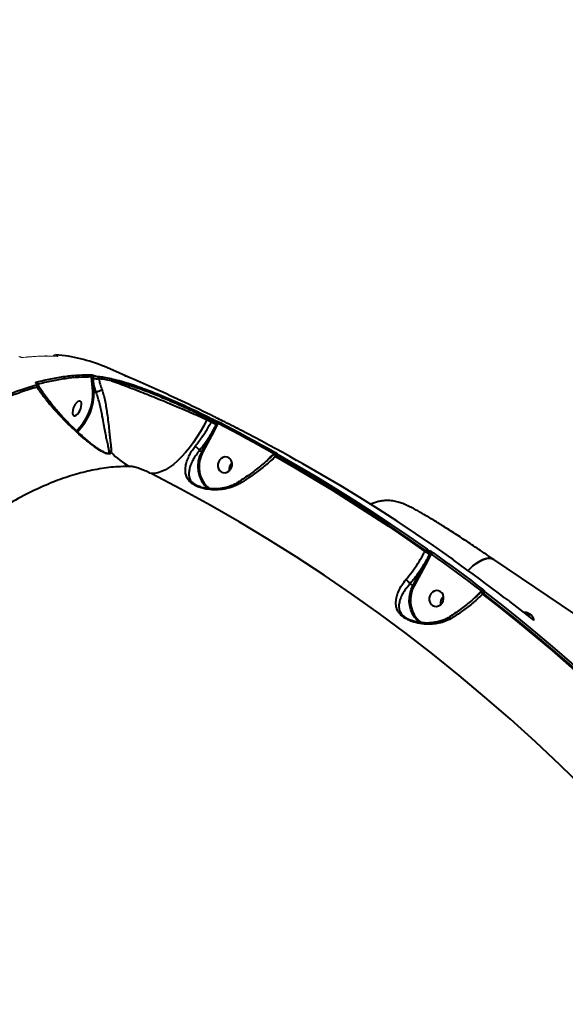
# Model space of a CAD drawing. Units: millimetres. Extents: x -78735054 to 234011885, y -212230 to 227650799.
# Drawn here: x 6124 to 6431, y -202129 to -201576 of the extents above; entities that cross this region are included whole.
import ezdxf

# ---------------------------------------------------------------- set-up
doc = ezdxf.new("R2010")
doc.units = ezdxf.units.MM
doc.layers.add('Осн', color=7, linetype='Continuous', lineweight=100)
doc.styles.add('style1', font='arialbd.ttf', dxfattribs={"width": 0.8})
doc.dimstyles.new('1-50', dxfattribs={"dimtxt": 800, "dimasz": 300, "dimexe": 100, "dimexo": 0, "dimgap": 200, "dimtad": 1, "dimtxsty": 'style1', "dimcen": 200, "dimclrd": 7, "dimclre": 7, "dimclrt": 7, "dimadec": 1, "dimazin": 2, "dimtfac": 1, "dimtmove": 0, "dimatfit": 2, "dimfxl": 0, "dimlwd": 25, "dimlwe": 18, "dimarcsym": 0})

# ---------------------------------------------------------------- blocks, each defined once
blk = doc.blocks.new('*D4')
at = {"layer": 'Defpoints', "color": 0, "linetype": 'Continuous', "transparency": 16777216}
for p in [(2743.18, -200842.72), (4059.56, -200842.72), (8181.49, -210106.88)]:
    blk.add_point(p, dxfattribs=at)
at = {"layer": 'Осн', "color": 7, "linetype": 'Continuous', "lineweight": 18, "transparency": 16777216}
for p, q in [((4059.56, -200842.72), (2643.18, -200842.72)), ((8181.49, -210106.88), (2643.18, -210106.88))]:
    blk.add_line(p, q, dxfattribs=at)
at = {"layer": 'Осн', "color": 7, "linetype": 'Continuous', "lineweight": 25, "transparency": 16777216}
blk.add_line((2743.18, -209806.88), (2743.18, -201142.72), dxfattribs=at)
at = {"layer": 'Осн', "color": 7, "linetype": 'Continuous', "transparency": 16777216}
for points in [[(2693.18, -201142.72), (2793.18, -201142.72), (2743.18, -200842.72)], [(2693.18, -209806.88), (2793.18, -209806.88), (2743.18, -210106.88)]]:
    blk.add_solid(points, dxfattribs=at)
at = {"layer": 'Осн', "color": 7, "linetype": 'Continuous', "lineweight": 40, "transparency": 16777216, "insert": (2134.45, -206295.46), "char_height": 800, "attachment_point": 5, "rotation": 90, "style": 'style1'}
blk.add_mtext('9300', dxfattribs=at)
blk = doc.blocks.new('*D5')
at = {"layer": 'Defpoints', "color": 0, "linetype": 'Continuous', "transparency": 16777216}
for p in [(18390.82, -199021.45), (3783.89, -202260.92), (18390.82, -204065)]:
    blk.add_point(p, dxfattribs=at)
at = {"layer": 'Осн', "color": 7, "linetype": 'Continuous', "lineweight": 18, "transparency": 16777216}
for p, q in [((3783.89, -202260.92), (3783.89, -198921.45)), ((18390.82, -204065), (18390.82, -198921.45))]:
    blk.add_line(p, q, dxfattribs=at)
at = {"layer": 'Осн', "color": 7, "linetype": 'Continuous', "lineweight": 25, "transparency": 16777216}
blk.add_line((4083.89, -199021.45), (18090.82, -199021.45), dxfattribs=at)
at = {"layer": 'Осн', "color": 7, "linetype": 'Continuous', "transparency": 16777216}
for points in [[(4083.89, -198971.45), (4083.89, -199071.45), (3783.89, -199021.45)], [(18090.82, -198971.45), (18090.82, -199071.45), (18390.82, -199021.45)]]:
    blk.add_solid(points, dxfattribs=at)
at = {"layer": 'Осн', "color": 7, "linetype": 'Continuous', "lineweight": 40, "transparency": 16777216, "insert": (11347.67, -198412.99), "char_height": 800, "attachment_point": 5, "style": 'style1'}
blk.add_mtext('14600', dxfattribs=at)
blk = doc.blocks.new('*D6')
at = {"layer": 'Defpoints', "color": 0, "transparency": 16777216}
for p in [(3783.89, -199391.33), (1250.05, -212230.3), (8114.9, -212230.3)]:
    blk.add_point(p, dxfattribs=at)
at = {"layer": 'Осн', "color": 7, "lineweight": 18, "transparency": 16777216}
for p, q in [((3783.89, -199391.33), (1150.05, -199391.33)), ((8114.9, -212230.3), (1150.05, -212230.3))]:
    blk.add_line(p, q, dxfattribs=at)
at = {"layer": 'Осн', "color": 7, "lineweight": 25, "transparency": 16777216}
blk.add_line((1250.05, -199691.33), (1250.05, -211930.3), dxfattribs=at)
at = {"layer": 'Осн', "color": 7, "transparency": 16777216}
for points in [[(1200.05, -199691.33), (1300.05, -199691.33), (1250.05, -199391.33)], [(1200.05, -211930.3), (1300.05, -211930.3), (1250.05, -212230.3)]]:
    blk.add_solid(points, dxfattribs=at)
at = {"layer": 'Осн', "color": 7, "lineweight": 200, "transparency": 16777216, "insert": (641.32, -206426.41), "char_height": 800, "attachment_point": 5, "rotation": 90, "style": 'style1'}
blk.add_mtext('12800', dxfattribs=at)
blk = doc.blocks.new('*D7')
at = {"layer": 'Defpoints', "color": 0, "transparency": 16777216}
for p in [(19890.82, -197760.33), (1853.24, -202235.24), (19890.82, -202235.24)]:
    blk.add_point(p, dxfattribs=at)
at = {"layer": 'Осн', "color": 7, "lineweight": 18, "transparency": 16777216}
for p, q in [((1853.24, -202235.24), (1853.24, -197660.33)), ((19890.82, -202235.24), (19890.82, -197660.33))]:
    blk.add_line(p, q, dxfattribs=at)
at = {"layer": 'Осн', "color": 7, "lineweight": 25, "transparency": 16777216}
blk.add_line((2153.24, -197760.33), (19590.82, -197760.33), dxfattribs=at)
at = {"layer": 'Осн', "color": 7, "transparency": 16777216}
for points in [[(2153.24, -197710.33), (2153.24, -197810.33), (1853.24, -197760.33)], [(19590.82, -197710.33), (19590.82, -197810.33), (19890.82, -197760.33)]]:
    blk.add_solid(points, dxfattribs=at)
at = {"layer": 'Осн', "color": 7, "lineweight": 200, "transparency": 16777216, "insert": (11297.46, -197151.6), "char_height": 800, "attachment_point": 5, "style": 'style1'}
blk.add_mtext('18000', dxfattribs=at)

msp = doc.modelspace()

# ---------------------------------------------------------------- linework, layer by layer
at = {"layer": 'Осн', "color": 7, "linetype": 'Continuous', "lineweight": 15}
for p, q in [((6144.957, -201764.397), (6145.002, -201764.416)), ((6124.368, -201765.169), (6124.302, -201765.141)), ((6124.483, -201765.183), (6124.417, -201765.155)), ((6145.28, -201764.843), (6145.279, -201764.843))]:
    msp.add_line(p, q, dxfattribs=at)
at = {"layer": 'Осн', "color": 7, "linetype": 'Continuous', "lineweight": 40}
for p, q in [((6185.154, -201776.408), (6171.9, -201770.667)), ((6182.724, -201775.487), (6182.682, -201775.47)), ((6133.9, -201780.16), (6133.914, -201780.167)), ((6165.095, -201780.427), (6164.727, -201776.475)), ((6165.488, -201784.4), (6165.095, -201780.427)), ((6165.448, -201777.257), (6165.788, -201780.299)), ((6167.144, -201784.689), (6165.788, -201780.299)), ((6165.788, -201780.299), (6166.181, -201784.272)), ((6183.511, -201775.782), (6183.545, -201775.795)), ((6186.851, -201777.202), (6183.545, -201775.795)), ((6167.144, -201784.689), (6166.181, -201784.272)), ((6167.147, -201784.69), (6167.144, -201784.689)), ((6229.79, -201799.823), (6229.533, -201800.431)), ((6232.041, -201801.714), (6232.354, -201801.134)), ((6234.816, -201803.151), (6235.185, -201802.468)), ((6235.793, -201802.657), (6235.371, -201803.439)), ((6235.371, -201803.439), (6232.32, -201809.172)), ((6247.894, -201806.034), (6247.839, -201806.004)), ((6226.63, -201818.308), (6231.725, -201808.868)), ((6232.32, -201809.172), (6227.225, -201818.611)), ((6225.339, -201817.822), (6226.63, -201818.308)), ((6267.321, -201819.748), (6267.307, -201819.766)), ((6267.501, -201819.572), (6267.321, -201819.748)), ((6267.454, -201819.589), (6267.465, -201819.608)), ((6262.356, -201824.248), (6262.488, -201824.119)), ((6268.535, -201820.672), (6268.045, -201821.151)), ((6224.796, -201837.812), (6225.216, -201837.986)), ((6352.037, -201874.55), (6352.351, -201873.969)), ((6355.367, -201876.275), (6352.308, -201882.021)), ((6354.812, -201875.987), (6355.091, -201875.47)), ((6355.609, -201875.826), (6355.367, -201876.275)), ((6564.198, -201996.42), (6390.765, -201879.001)), ((6345.379, -201893.454), (6351.714, -201881.717)), ((6352.308, -201882.021), (6345.974, -201893.757)), ((6343.575, -201892.776), (6345.379, -201893.454)), ((6379.081, -201901.332), (6383.761, -201896.81)), ((6383.742, -201897.13), (6383.733, -201897.14)), ((6384.036, -201896.842), (6383.742, -201897.13)), ((6383.761, -201896.81), (6383.856, -201896.717)), ((6378.586, -201901.816), (6379.081, -201901.332)), ((6384.938, -201898.071), (6384.466, -201898.532)), ((6344.287, -201913.187), (6344.586, -201913.29))]:
    msp.add_line(p, q, dxfattribs=at)
at = {"layer": 'Осн', "color": 7, "linetype": 'Continuous', "lineweight": 15, "flags": 128}
for points in [[(6144.321, -201764.005), (6144.427, -201764.02), (6144.587, -201764.07)], [(6124.414, -201765.153), (6124.376, -201765.142), (6124.302, -201765.141)], [(6124.486, -201765.184), (6124.441, -201765.17), (6124.368, -201765.169)], [(6145.282, -201764.844), (6145.384, -201764.856), (6145.551, -201764.908)]]:
    msp.add_lwpolyline(points, dxfattribs=at)
at = {"layer": 'Осн', "color": 7, "linetype": 'Continuous', "lineweight": 40, "flags": 128}
for points in [[(6183.511, -201775.782), (6183.357, -201775.736), (6183.265, -201775.722)], [(6183.417, -201775.788), (6183.458, -201775.782), (6183.545, -201775.795)], [(6154.766, -201798.297), (6155.356, -201798.325), (6156.04, -201798.014), (6156.763, -201797.39), (6157.465, -201796.504), (6158.091, -201795.428), (6158.588, -201794.248), (6158.918, -201793.06), (6159.054, -201791.961), (6158.983, -201791.039), (6158.713, -201790.37), (6158.264, -201790.007), (6157.674, -201789.98), (6156.99, -201790.291), (6156.268, -201790.914), (6155.565, -201791.8), (6154.94, -201792.877), (6154.442, -201794.056), (6154.112, -201795.244), (6153.977, -201796.343), (6154.047, -201797.265), (6154.317, -201797.934), (6154.766, -201798.297)], [(6229.533, -201800.431), (6227.801, -201803.835), (6225.934, -201807.152), (6223.952, -201810.352), (6221.87, -201813.404), (6219.709, -201816.283), (6217.489, -201818.96), (6215.228, -201821.413), (6212.949, -201823.618), (6210.672, -201825.556), (6208.417, -201827.208), (6206.205, -201828.56), (6204.057, -201829.599), (6201.992, -201830.317), (6200.028, -201830.705), (6198.184, -201830.762)], [(6229.533, -201800.431), (6229.847, -201800.591), (6230.161, -201800.751), (6230.474, -201800.911), (6230.788, -201801.072), (6231.101, -201801.232), (6231.415, -201801.392), (6231.728, -201801.553), (6232.041, -201801.714)], [(6232.354, -201801.134), (6232.034, -201800.969), (6231.714, -201800.805), (6231.393, -201800.641), (6231.073, -201800.477), (6230.752, -201800.313), (6230.432, -201800.15), (6230.111, -201799.986), (6229.79, -201799.823)], [(6230.618, -201799.071), (6230.938, -201799.235), (6231.259, -201799.399), (6231.58, -201799.563), (6231.901, -201799.727), (6232.222, -201799.891), (6232.542, -201800.055), (6232.863, -201800.219), (6233.183, -201800.384)], [(6267.168, -201819.597), (6263.278, -201817.416), (6259.379, -201815.254), (6255.471, -201813.109), (6251.553, -201810.982), (6247.627, -201808.874), (6243.691, -201806.783), (6239.747, -201804.711), (6235.793, -201802.657)], [(6236.627, -201801.908), (6240.584, -201803.964), (6244.532, -201806.038), (6248.47, -201808.131), (6252.4, -201810.241), (6256.321, -201812.369), (6260.232, -201814.516), (6264.134, -201816.68), (6268.027, -201818.863)], [(6247.143, -201805.63), (6246.822, -201805.465), (6246.501, -201805.301), (6246.181, -201805.137), (6245.86, -201804.972), (6245.539, -201804.808), (6245.218, -201804.645), (6244.897, -201804.481), (6244.577, -201804.317)], [(6279.933, -201823.337), (6276.041, -201821.155), (6272.138, -201818.99), (6268.227, -201816.844), (6264.306, -201814.715), (6260.377, -201812.605), (6256.438, -201810.513), (6252.49, -201808.439), (6248.533, -201806.383)], [(6227.225, -201818.611), (6226.243, -201820.763), (6225.555, -201823.026), (6225.177, -201825.351), (6225.116, -201827.687), (6225.374, -201829.983), (6225.946, -201832.189), (6226.818, -201834.257), (6227.972, -201836.141), (6229.383, -201837.8), (6231.019, -201839.197), (6231.201, -201839.327)], [(6242.808, -201828.517), (6243.437, -201827.405), (6243.762, -201826.168), (6243.758, -201824.906), (6243.426, -201823.721), (6242.791, -201822.709), (6241.905, -201821.953), (6240.841, -201821.513), (6239.683, -201821.425), (6238.527, -201821.696), (6237.466, -201822.305), (6236.586, -201823.202), (6235.957, -201824.313), (6235.632, -201825.551), (6235.635, -201826.813), (6235.968, -201827.998), (6236.603, -201829.009), (6237.489, -201829.766), (6238.553, -201830.206), (6239.71, -201830.294), (6240.866, -201830.023), (6241.928, -201829.414), (6242.808, -201828.517)], [(6268.045, -201821.151), (6278.815, -201827.349), (6289.511, -201833.685), (6300.13, -201840.158), (6310.672, -201846.767), (6321.135, -201853.512), (6331.518, -201860.391), (6341.819, -201867.404), (6352.037, -201874.55)], [(6352.351, -201873.969), (6342.153, -201866.838), (6331.873, -201859.839), (6321.512, -201852.974), (6311.071, -201846.242), (6300.552, -201839.645), (6289.955, -201833.184), (6279.282, -201826.859), (6268.535, -201820.672)], [(6269.394, -201819.938), (6280.15, -201826.131), (6290.832, -201832.46), (6301.437, -201838.927), (6311.966, -201845.529), (6322.415, -201852.266), (6332.785, -201859.138), (6343.073, -201866.142), (6353.279, -201873.279)], [(6367.238, -201878.525), (6357.032, -201871.388), (6346.744, -201864.383), (6336.374, -201857.512), (6325.924, -201850.775), (6315.396, -201844.173), (6304.791, -201837.706), (6294.109, -201831.376), (6283.353, -201825.184)], [(6441.654, -202007.896), (6428.037, -201994.57), (6414.186, -201981.527), (6400.103, -201968.771), (6385.795, -201956.305), (6371.265, -201944.135), (6356.518, -201932.263), (6341.559, -201920.694), (6326.392, -201909.431), (6311.023, -201898.478), (6295.456, -201887.838), (6279.696, -201877.515), (6263.749, -201867.512), (6247.619, -201857.832), (6231.311, -201848.478), (6214.831, -201839.454), (6198.184, -201830.762)], [(6246.33, -201836.038), (6246.389, -201836.015), (6246.547, -201836.008), (6246.737, -201836.065), (6246.952, -201836.185), (6247.186, -201836.364), (6247.432, -201836.596)], [(6356.541, -201875.138), (6360.113, -201877.695), (6363.673, -201880.269), (6367.223, -201882.858), (6370.762, -201885.463), (6374.291, -201888.085), (6377.809, -201890.723), (6381.316, -201893.377), (6384.812, -201896.046)], [(6383.856, -201896.717), (6380.362, -201894.049), (6376.858, -201891.398), (6373.343, -201888.762), (6369.818, -201886.143), (6366.281, -201883.539), (6362.734, -201880.952), (6359.177, -201878.381), (6355.609, -201875.826)], [(6396.718, -201900.521), (6393.222, -201897.851), (6389.715, -201895.197), (6386.197, -201892.559), (6382.668, -201889.938), (6379.129, -201887.332), (6375.579, -201884.743), (6372.019, -201882.17), (6368.448, -201879.613)], [(6376.28, -201885.252), (6377.208, -201884.316), (6379.034, -201882.655), (6380.86, -201881.229), (6382.654, -201880.062), (6384.385, -201879.174), (6386.024, -201878.581), (6387.542, -201878.292), (6388.914, -201878.314), (6390.117, -201878.644), (6390.765, -201879.001)], [(6390.765, -201879.001), (6390.117, -201878.644), (6388.914, -201878.314), (6387.542, -201878.292), (6386.024, -201878.581), (6384.385, -201879.174), (6382.654, -201880.062), (6380.86, -201881.229), (6379.034, -201882.655), (6377.208, -201884.316), (6376.28, -201885.252)], [(6349.364, -201914.616), (6349.334, -201914.594), (6347.654, -201913.159), (6346.204, -201911.457), (6345.017, -201909.524), (6344.117, -201907.403), (6343.525, -201905.14), (6343.253, -201902.783), (6343.307, -201900.384), (6343.686, -201897.996), (6344.382, -201895.669), (6345.379, -201893.454)], [(6345.974, -201893.757), (6344.962, -201896.028), (6344.277, -201898.416), (6343.935, -201900.866), (6343.945, -201903.316), (6344.306, -201905.708), (6345.01, -201907.985), (6346.04, -201910.091), (6347.371, -201911.976), (6348.97, -201913.593), (6350.382, -201914.646)], [(6361.603, -201903.577), (6362.232, -201902.465), (6362.557, -201901.228), (6362.554, -201899.966), (6362.221, -201898.781), (6361.586, -201897.769), (6360.7, -201897.013), (6359.636, -201896.573), (6358.479, -201896.485), (6357.323, -201896.756), (6356.261, -201897.365), (6355.381, -201898.261), (6354.752, -201899.373), (6354.427, -201900.61), (6354.431, -201901.873), (6354.763, -201903.058), (6355.398, -201904.069), (6356.284, -201904.826), (6357.348, -201905.266), (6358.506, -201905.354), (6359.662, -201905.082), (6360.723, -201904.474), (6361.603, -201903.577)], [(6384.466, -201898.532), (6394.363, -201906.265), (6404.17, -201914.127), (6413.885, -201922.116), (6423.506, -201930.232), (6433.033, -201938.474), (6442.465, -201946.841), (6451.799, -201955.331), (6461.035, -201963.944)], [(6461.355, -201963.351), (6452.136, -201954.757), (6442.82, -201946.284), (6433.407, -201937.935), (6423.899, -201929.71), (6414.297, -201921.609), (6404.602, -201913.636), (6394.815, -201905.789), (6384.938, -201898.071)], [(6385.894, -201897.401), (6395.779, -201905.125), (6405.573, -201912.978), (6415.276, -201920.959), (6424.887, -201929.066), (6434.403, -201937.298), (6443.823, -201945.654), (6453.147, -201954.134), (6462.374, -201962.735)], [(6413.257, -201913.17), (6409.738, -201910.371), (6399.853, -201902.646)]]:
    msp.add_lwpolyline(points, dxfattribs=at)
at = {"layer": 'Осн', "color": 7, "linetype": 'Continuous', "lineweight": 15}
for centre, radius, start, end in [((6145.079, -201765.117), 0.731, 99.62566, 153.74408), ((6145.12, -201765.126), 0.72, 99.47018, 152.74107), ((6126.062, -201766.317), 0.779, 66.21982, 97.30777), ((6139.67, -201867.298), 102.559, 86.71232, 97.44748)]:
    msp.add_arc(centre, radius, start, end, dxfattribs=at)
at = {"layer": 'Осн', "color": 7, "linetype": 'Continuous', "lineweight": 40}
for centre, radius, start, end in [((6138.866, -201847.597), 83.723, 66.76149, 86.08215), ((6163.75, -201776.113), 1.042, 339.68695, 62.63935), ((6182.335, -201776.408), 1, 66.52723, 69.71582), ((6133.035, -201781.9), 1.114, 347.49627, 63.16461), ((6133.728, -201780.512), 0.392, 64.01785, 96.89239), ((6133.328, -201780.304), 1.109, 344.96653, 63.19548), ((6165.539, -201780.891), 0.642, 67.18015, 133.78232), ((6167.813, -201777.433), 2.371, 132.17015, 175.73948), ((6167.758, -201777.108), 1.035, 340.66408, 60.57112), ((6174.907, -201778.148), 1.021, 336.26109, 52.46705), ((6135.033, -201784.92), 30.459, 314.04787, 0.97797), ((6134.616, -201784.757), 31.569, 314.54909, 0.881), ((6165.932, -201784.863), 0.642, 67.18007, 133.78314), ((6230.805, -201800.108), 1.054, 100.22367, 164.26307), ((6247.034, -201776.169), 29.619, 239.59132, 245.63908), ((6233.37, -201801.423), 1.056, 100.16697, 164.0915), ((6232.372, -201808.548), 5.924, 59.59132, 65.63908), ((6234.339, -201801.954), 0.99, 328.75516, 54.99039), ((6236.805, -201802.945), 1.052, 99.73147, 164.08691), ((6229.652, -201813.664), 5.225, 59.29654, 66.62128), ((6174.11, -201820.832), 2.639, 53.57906, 79.30457), ((6202.014, -201795.058), 35.398, 221.92486, 243.39663), ((6220.065, -201820.757), 6.036, 29.09215, 62.01845), ((6240.909, -201826.665), 16.544, 149.65943, 229.97083), ((6224.557, -201823.104), 5.225, 59.29654, 66.62128), ((6268.197, -201819.932), 1.083, 99.04006, 161.96549), ((6269.567, -201819.45), 2.283, 187.95817, 228.17443), ((6268.264, -201820.08), 0.947, 72.91274, 148.77169), ((6268.276, -201820.203), 0.915, 61.50091, 81.75916), ((6246.836, -201828.542), 4.896, 129.30348, 189.50386), ((6246.841, -201828.544), 4.901, 129.61467, 189.47114), ((6269.572, -201821.016), 1.092, 99.35753, 161.65101), ((6367.029, -201849.004), 29.62, 239.59155, 245.63917), ((6353.432, -201874.454), 1.185, 97.40423, 155.82113), ((6354.227, -201874.948), 1.009, 328.84574, 47.30019), ((6356.686, -201876.31), 1.181, 97.00857, 155.79936), ((6352.368, -201881.384), 5.924, 59.59155, 65.63917), ((6367.305, -201879.843), 0.946, 32.85104, 55.23121), ((6349.64, -201886.513), 5.225, 59.29678, 66.62135), ((6343.306, -201898.25), 5.225, 59.29671, 66.62134), ((6385.932, -201896.872), 2.215, 186.94752, 228.5676), ((6382.939, -201897.516), 1.083, 29.08131, 40.66891), ((6384.946, -201897.255), 1.215, 96.32901, 153.75468), ((6384.817, -201897.459), 0.913, 53.88366, 85.19104), ((6365.631, -201903.602), 4.896, 129.30897, 189.49839), ((6365.636, -201903.604), 4.9, 129.33368, 189.47367), ((6386.035, -201898.618), 1.226, 96.60918, 153.46738)]:
    msp.add_arc(centre, radius, start, end, dxfattribs=at)
at = {"layer": 'Осн', "color": 7, "linetype": 'Continuous', "lineweight": 15}
for points, knots in [([(6144.321, -201764.012), (6144.278, -201764.007), (6144.165, -201763.995), (6143.936, -201764.022), (6143.65, -201764.127), (6143.378, -201764.333), (6143.273, -201764.538), (6143.221, -201764.639)], [0, 0, 0, 0, 0.1160114, 0.3065602, 0.522905, 0.7655059, 1, 1, 1, 1]), ([(6144.587, -201764.07), (6144.544, -201764.07), (6144.46, -201764.071), (6144.465, -201764.123), (6144.571, -201764.206), (6144.748, -201764.304), (6144.897, -201764.37), (6144.957, -201764.397)], [0, 0, 0, 0, 0.2142855, 0.4284468, 0.6429085, 0.8577318, 1, 1, 1, 1]), ([(6145.002, -201764.416), (6145.09, -201764.456), (6145.311, -201764.555), (6145.577, -201764.7), (6145.736, -201764.826), (6145.743, -201764.905), (6145.615, -201764.907), (6145.551, -201764.908)], [0, 0, 0, 0, 0.1407799, 0.3552888, 0.5700297, 0.7849624, 1, 1, 1, 1]), ([(6124.413, -201765.156), (6124.383, -201765.142), (6124.205, -201765.06), (6123.986, -201764.981), (6123.814, -201764.942), (6123.81, -201764.941)], [0, 0, 0, 0, 0.1657951, 0.9811868, 1, 1, 1, 1]), ([(6126.376, -201765.605), (6126.299, -201765.61), (6126.127, -201765.621), (6125.742, -201765.577), (6125.279, -201765.48), (6124.795, -201765.341), (6124.51, -201765.226), (6124.368, -201765.169)], [0, 0, 0, 0, 0.1741801, 0.389583, 0.5958005, 0.7978792, 1, 1, 1, 1]), ([(6125.961, -201765.545), (6125.961, -201765.545), (6125.962, -201765.545), (6125.889, -201765.546), (6125.736, -201765.534), (6125.472, -201765.492), (6125.123, -201765.41), (6124.762, -201765.298), (6124.568, -201765.217), (6124.486, -201765.183)], [0, 0, 0, 0, 0.05599001, 0.15159139, 0.28491735, 0.44831428, 0.64311782, 0.84766524, 1, 1, 1, 1]), ([(6145.282, -201764.844), (6144.344, -201764.795), (6141.631, -201764.655), (6137.064, -201764.654), (6131.569, -201764.911), (6127.831, -201765.334), (6125.966, -201765.544)], [0, 0, 0, 0, 0.1499053, 0.4336138, 0.7174334, 1, 1, 1, 1])]:
    msp.add_open_spline(points, degree=3, knots=knots, dxfattribs=at)
at = {"layer": 'Осн', "color": 7, "linetype": 'Continuous', "lineweight": 40}
for points, knots in [([(6133.829, -201779.314), (6134.168, -201779.225), (6135.862, -201778.779), (6140.244, -201777.724), (6146.886, -201776.458), (6155.378, -201775.377), (6161.062, -201775.255), (6164.228, -201775.188)], [0, 0, 0, 0, 0.03216595, 0.16083521, 0.41839607, 0.67595693, 1, 1, 1, 1]), ([(6164.228, -201775.188), (6164.255, -201775.188), (6164.414, -201775.191), (6164.771, -201775.239), (6165.308, -201775.366), (6165.799, -201775.514), (6166.08, -201775.622), (6166.221, -201775.676)], [0, 0, 0, 0, 0.0639347, 0.38859056, 0.64558694, 0.82229867, 1, 1, 1, 1]), ([(6095.781, -201796.803), (6098.993, -201795.095), (6105.422, -201791.677), (6114.924, -201787.405), (6124.328, -201783.71), (6130.466, -201781.841), (6133.538, -201780.906)], [0, 0, 0, 0, 0.24887394, 0.49819392, 0.74886905, 1, 1, 1, 1]), ([(6133.681, -201780.123), (6133.658, -201780.11), (6133.551, -201780.048), (6133.39, -201779.918), (6133.293, -201779.736), (6133.355, -201779.495), (6133.64, -201779.386), (6133.829, -201779.314)], [0, 0, 0, 0, 0.0349369, 0.1620442, 0.3362758, 0.5591676, 1, 1, 1, 1]), ([(6133.538, -201780.906), (6133.722, -201780.833), (6133.995, -201780.725), (6134.054, -201780.493), (6133.961, -201780.32), (6133.806, -201780.195), (6133.703, -201780.136), (6133.681, -201780.123)], [0, 0, 0, 0, 0.44560859, 0.66233718, 0.83648548, 0.96573309, 1, 1, 1, 1]), ([(6133.914, -201780.167), (6133.91, -201780.165), (6133.883, -201780.151), (6133.872, -201780.141), (6133.877, -201780.146), (6133.879, -201780.147)], [0, 0, 0, 0, 0.1227756, 0.8088244, 1, 1, 1, 1]), ([(6134.583, -201780.789), (6134.575, -201780.768), (6134.504, -201780.598), (6134.273, -201780.386), (6134.008, -201780.241), (6133.892, -201780.177)], [0, 0, 0, 0, 0.0721472, 0.5905745, 1, 1, 1, 1]), ([(6134.576, -201780.801), (6134.618, -201780.864), (6134.755, -201781.07), (6134.719, -201781.488), (6134.477, -201781.875), (6134.194, -201782.087), (6134.123, -201782.141)], [0, 0, 0, 0, 0.1316934, 0.4273805, 0.854765, 1, 1, 1, 1]), ([(6164.727, -201776.475), (6162.303, -201776.512), (6157.452, -201776.586), (6149.941, -201777.383), (6142.274, -201778.642), (6137.025, -201779.941), (6134.399, -201780.592)], [0, 0, 0, 0, 0.24914418, 0.49862815, 0.74914136, 1, 1, 1, 1]), ([(6166.129, -201815.264), (6165.329, -201814.627), (6163.576, -201813.231), (6160.97, -201811.015), (6158.211, -201808.563), (6155.368, -201805.912), (6152.474, -201803.091), (6149.611, -201800.148), (6146.847, -201797.152), (6144.205, -201794.121), (6141.703, -201791.07), (6139.35, -201788.011), (6137.227, -201785.024), (6135.625, -201782.603), (6134.846, -201781.246), (6134.586, -201780.794)], [0, 0, 0, 0, 0.0517189, 0.1132459, 0.1792667, 0.2508207, 0.3297719, 0.4118846, 0.4967243, 0.5843016, 0.6742928, 0.766937, 0.8615193, 0.9539646, 1, 1, 1, 1]), ([(6165.448, -201777.257), (6165.417, -201777.237), (6165.365, -201777.202), (6165.262, -201777.119), (6165.115, -201776.982), (6164.926, -201776.768), (6164.799, -201776.593), (6164.737, -201776.492), (6164.727, -201776.475)], [0, 0, 0, 0, 0.0726592, 0.1228186, 0.2789732, 0.5490133, 0.9247093, 1, 1, 1, 1]), ([(6168.735, -201777.451), (6168.455, -201777.516), (6167.941, -201777.636), (6166.99, -201777.601), (6166.151, -201777.473), (6165.687, -201777.33), (6165.448, -201777.257)], [0, 0, 0, 0, 0.33121762, 0.60779624, 0.79831052, 1, 1, 1, 1]), ([(6166.221, -201775.676), (6166.368, -201775.732), (6166.661, -201775.844), (6167.18, -201776.001), (6167.768, -201776.146), (6168.089, -201776.185), (6168.266, -201776.206)], [0, 0, 0, 0, 0.1849053, 0.368597, 0.6500906, 1, 1, 1, 1]), ([(6168.266, -201776.206), (6169.35, -201776.311), (6171.532, -201776.523), (6174.19, -201777.066), (6175.529, -201777.339)], [0, 0, 0, 0, 0.4964926, 1, 1, 1, 1]), ([(6168.735, -201777.451), (6168.95, -201778.445), (6169.381, -201780.442), (6170.114, -201782.525), (6170.482, -201783.572)], [0, 0, 0, 0, 0.4978629, 1, 1, 1, 1]), ([(6175.841, -201778.559), (6174.549, -201778.295), (6171.946, -201777.764), (6169.81, -201777.555), (6168.735, -201777.451)], [0, 0, 0, 0, 0.4964823, 1, 1, 1, 1]), ([(6175.529, -201777.339), (6177.057, -201777.698), (6180.114, -201778.416), (6185.041, -201779.873), (6190.032, -201781.517), (6195.012, -201783.303), (6200.146, -201785.272), (6205.378, -201787.398), (6210.639, -201789.641), (6215.864, -201791.965), (6220.979, -201794.335), (6225.948, -201796.72), (6229.063, -201798.288), (6230.618, -201799.071)], [0, 0, 0, 0, 0.1009692, 0.201936, 0.290338, 0.3790229, 0.4674239, 0.5561135, 0.6450894, 0.7337805, 0.8224251, 0.9113534, 1, 1, 1, 1]), ([(6175.841, -201778.559), (6177.312, -201779.088), (6180.253, -201780.144), (6185.035, -201781.942), (6189.864, -201783.805), (6194.658, -201785.695), (6199.623, -201787.689), (6204.706, -201789.768), (6209.839, -201791.902), (6214.957, -201794.064), (6219.988, -201796.224), (6224.896, -201798.364), (6227.989, -201799.743), (6229.533, -201800.431)], [0, 0, 0, 0, 0.1033753, 0.2067505, 0.294607, 0.3827354, 0.4705918, 0.5587486, 0.6471803, 0.7353371, 0.8234665, 0.9118705, 1, 1, 1, 1]), ([(6229.79, -201799.823), (6227.521, -201798.682), (6224.088, -201796.955), (6219.163, -201794.618), (6214.145, -201792.301), (6208.999, -201790.031), (6203.854, -201787.874), (6198.748, -201785.814), (6193.735, -201783.921), (6188.93, -201782.251), (6184.832, -201780.923), (6180.346, -201779.604), (6177.351, -201778.909), (6175.841, -201778.559)], [0, 0, 0, 0, 0.1312176, 0.1985366, 0.2663506, 0.3975679, 0.4649063, 0.5327453, 0.6634786, 0.7305666, 0.7981511, 0.8982446, 1, 1, 1, 1]), ([(6235.574, -201799.804), (6234.917, -201799.471), (6228.812, -201796.388), (6217.128, -201790.829), (6201.56, -201783.588), (6191.416, -201779.164), (6186.862, -201777.177)], [0, 0, 0, 0, 0.04115, 0.3818753, 0.7225415, 1, 1, 1, 1]), ([(6134.123, -201782.141), (6131.086, -201783.065), (6125.006, -201784.915), (6115.654, -201788.582), (6106.147, -201792.848), (6099.686, -201796.282), (6096.452, -201798)], [0, 0, 0, 0, 0.248874, 0.4981941, 0.7488692, 1, 1, 1, 1]), ([(6166.268, -201815.642), (6166.087, -201815.503), (6164.246, -201814.087), (6160.896, -201811.382), (6156.504, -201807.566), (6152.472, -201803.809), (6147.977, -201799.349), (6143.239, -201794.255), (6138.618, -201788.67), (6135.741, -201784.685), (6134.398, -201782.574), (6134.123, -201782.141)], [0, 0, 0, 0, 0.0115185, 0.1169982, 0.2229803, 0.3292411, 0.4351023, 0.6083265, 0.7820041, 0.9552829, 1, 1, 1, 1]), ([(6170.482, -201783.572), (6170.456, -201783.599), (6170.377, -201783.682), (6170.105, -201783.928), (6169.58, -201784.278), (6168.791, -201784.596), (6167.924, -201784.774), (6167.417, -201784.719), (6167.147, -201784.69)], [0, 0, 0, 0, 0.0343183, 0.1061119, 0.3220803, 0.5380478, 0.7540147, 1, 1, 1, 1]), ([(6174.6, -201818.239), (6174.5, -201817.58), (6174.296, -201816.239), (6173.643, -201813.538), (6173, -201810.525), (6172.321, -201807.096), (6171.582, -201803.091), (6170.829, -201798.997), (6170.068, -201795.165), (6169.322, -201791.807), (6168.471, -201788.536), (6167.726, -201786.203), (6167.261, -201784.977), (6167.147, -201784.69), (6167.147, -201784.69)], [0, 0, 0, 0, 0.1058572, 0.2153339, 0.3127845, 0.4120259, 0.5248128, 0.6413448, 0.7237028, 0.8082084, 0.8893726, 0.9734924, 0.9999871, 1, 1, 1, 1]), ([(6170.482, -201783.572), (6170.593, -201783.883), (6171.045, -201785.149), (6171.745, -201787.631), (6172.501, -201791.074), (6173.12, -201794.655), (6173.692, -201798.664), (6174.208, -201802.987), (6174.654, -201807.183), (6175.047, -201810.783), (6175.376, -201813.9), (6175.73, -201816.701), (6175.695, -201818.04), (6175.677, -201818.709)], [0, 0, 0, 0, 0.0275954, 0.11218, 0.1968239, 0.2807375, 0.3647047, 0.4782467, 0.5919077, 0.6886533, 0.7854209, 0.89286, 1, 1, 1, 1]), ([(6222.897, -201815.427), (6224.212, -201813.731), (6226.881, -201810.291), (6229.893, -201805.567), (6231.522, -201802.644), (6232.041, -201801.714)], [0, 0, 0, 0, 0.3984801, 0.8085148, 1, 1, 1, 1]), ([(6231.725, -201808.868), (6231.886, -201808.577), (6232.689, -201807.118), (6233.708, -201805.206), (6234.578, -201803.593), (6234.816, -201803.151)], [0, 0, 0, 0, 0.1536566, 0.7682989, 1, 1, 1, 1]), ([(6235.185, -201802.468), (6235.161, -201802.459), (6234.98, -201802.391), (6234.552, -201802.213), (6233.835, -201801.885), (6233.059, -201801.506), (6232.589, -201801.258), (6232.354, -201801.134)], [0, 0, 0, 0, 0.03710357, 0.27796641, 0.51875903, 0.75934382, 1, 1, 1, 1]), ([(6233.183, -201800.384), (6233.326, -201800.455), (6233.612, -201800.598), (6234.084, -201800.815), (6234.521, -201801.001), (6234.781, -201801.101), (6234.892, -201801.138), (6234.906, -201801.143)], [0, 0, 0, 0, 0.2404748, 0.4810174, 0.7218885, 0.9628789, 1, 1, 1, 1]), ([(6234.906, -201801.143), (6234.921, -201801.149), (6235.032, -201801.186), (6235.292, -201801.287), (6235.728, -201801.474), (6236.199, -201801.692), (6236.484, -201801.836), (6236.627, -201801.908)], [0, 0, 0, 0, 0.0372896, 0.2782363, 0.5190458, 0.7595575, 1, 1, 1, 1]), ([(6235.793, -201802.657), (6235.743, -201802.637), (6235.643, -201802.599), (6235.477, -201802.544), (6235.323, -201802.498), (6235.23, -201802.476), (6235.19, -201802.469), (6235.185, -201802.468)], [0, 0, 0, 0, 0.2402524, 0.4811513, 0.7222767, 0.962856, 1, 1, 1, 1]), ([(6244.577, -201804.317), (6242.852, -201803.441), (6239.675, -201801.826), (6236.865, -201800.429), (6235.581, -201799.791)], [0, 0, 0, 0, 0.543003, 1, 1, 1, 1]), ([(6247.839, -201806.004), (6247.868, -201806.016), (6247.925, -201806.041), (6247.817, -201805.98), (6247.576, -201805.853), (6247.318, -201805.72), (6247.163, -201805.64), (6247.143, -201805.63)], [0, 0, 0, 0, 0.2407363, 0.4813566, 0.7220917, 0.9627992, 1, 1, 1, 1]), ([(6247.967, -201806.066), (6247.964, -201806.064), (6247.945, -201806.052), (6247.909, -201806.032), (6247.817, -201805.98), (6247.593, -201805.862), (6247.313, -201805.717), (6247.15, -201805.633), (6247.145, -201805.631)], [0, 0, 0, 0, 0.0138837, 0.0723843, 0.215974, 0.629752, 0.9892207, 1, 1, 1, 1]), ([(6248.25, -201806.235), (6248.205, -201806.212), (6248.039, -201806.125), (6247.865, -201806.031), (6247.752, -201805.966), (6247.81, -201805.991), (6247.839, -201806.004)], [0, 0, 0, 0, 0.1092088, 0.4061353, 0.7029978, 1, 1, 1, 1]), ([(6248.249, -201806.235), (6248.141, -201806.178), (6247.981, -201806.094), (6247.877, -201806.036), (6247.874, -201806.034), (6247.873, -201806.034)], [0, 0, 0, 0, 0.56945845, 0.84198709, 1, 1, 1, 1]), ([(6248.533, -201806.383), (6248.512, -201806.372), (6248.406, -201806.317), (6248.319, -201806.272), (6248.25, -201806.235)], [0, 0, 0, 0, 0.1966343, 1, 1, 1, 1]), ([(6231.725, -201808.868), (6230.718, -201810.42), (6228.686, -201813.551), (6226.461, -201816.39), (6225.339, -201817.822)], [0, 0, 0, 0, 0.4956378, 1, 1, 1, 1]), ([(6166.268, -201815.642), (6166.268, -201815.621), (6166.27, -201815.47), (6166.25, -201815.304), (6166.138, -201815.28), (6166.12, -201815.276)], [0, 0, 0, 0, 0.1192964, 0.8533607, 1, 1, 1, 1]), ([(6171.656, -201818.692), (6171.45, -201818.609), (6170.907, -201818.387), (6169.837, -201817.818), (6168.46, -201816.969), (6167.194, -201816.099), (6166.417, -201815.467), (6166.158, -201815.257)], [0, 0, 0, 0, 0.1282324, 0.3389149, 0.5796338, 0.8599658, 1, 1, 1, 1]), ([(6175.677, -201818.709), (6175.562, -201819.055), (6175.363, -201819.653), (6174.268, -201819.815), (6172.924, -201819.492), (6171.479, -201818.894), (6169.277, -201817.774), (6167.534, -201816.538), (6166.268, -201815.642)], [0, 0, 0, 0, 0.191457, 0.3312427, 0.4704843, 0.5823749, 0.6969281, 1, 1, 1, 1]), ([(6171.543, -201818.625), (6171.781, -201818.731), (6172.529, -201819.065), (6173.609, -201819.329), (6174.542, -201819.167), (6174.579, -201818.582), (6174.6, -201818.239)], [0, 0, 0, 0, 0.12046491, 0.378952, 0.63583774, 1, 1, 1, 1]), ([(6247.432, -201836.596), (6246.127, -201837.249), (6243.513, -201838.557), (6239.168, -201839.585), (6234.675, -201839.99), (6230.317, -201839.717), (6226.852, -201838.989), (6224.424, -201838.144), (6222.323, -201837.172), (6220.556, -201835.939), (6219.263, -201834.553), (6218.268, -201833.009), (6217.583, -201831.066), (6217.362, -201828.619), (6217.644, -201825.934), (6218.427, -201823.128), (6219.658, -201820.296), (6221.128, -201817.731), (6222.363, -201816.122), (6222.897, -201815.427)], [0, 0, 0, 0, 0.075909, 0.1519063, 0.2286348, 0.3051886, 0.3688613, 0.4016194, 0.4343319, 0.4904589, 0.5282358, 0.5660848, 0.6308774, 0.6957718, 0.7645216, 0.8332293, 0.8936815, 0.9540619, 1, 1, 1, 1]), ([(6225.339, -201817.822), (6224.824, -201818.456), (6223.633, -201819.921), (6222.152, -201822.236), (6220.849, -201824.76), (6219.912, -201827.263), (6219.406, -201829.613), (6219.359, -201831.767), (6219.752, -201833.448), (6220.489, -201834.81), (6221.514, -201835.996), (6222.937, -201837.101), (6224.322, -201837.63), (6224.796, -201837.812)], [0, 0, 0, 0, 0.0783695, 0.1811364, 0.2866082, 0.4040756, 0.5239471, 0.6326544, 0.7435738, 0.8042751, 0.8664249, 0.9542322, 1, 1, 1, 1]), ([(6267.272, -201819.73), (6266.893, -201820.103), (6265.628, -201821.35), (6263.342, -201823.421), (6260.438, -201825.926), (6257.438, -201828.346), (6254.383, -201830.658), (6251.307, -201832.829), (6248.612, -201834.619), (6246.957, -201835.613), (6246.323, -201835.994)], [0, 0, 0, 0, 0.06061133, 0.20216608, 0.34470837, 0.48769954, 0.6304091, 0.77223181, 0.91268318, 1, 1, 1, 1]), ([(6262.488, -201824.119), (6262.697, -201823.916), (6264.252, -201822.402), (6265.815, -201820.899), (6267.168, -201819.597)], [0, 0, 0, 0, 0.1343653, 1, 1, 1, 1]), ([(6267.454, -201819.589), (6267.392, -201819.591), (6267.303, -201819.595), (6267.198, -201819.597), (6267.168, -201819.597)], [0, 0, 0, 0, 0.7053791, 1, 1, 1, 1]), ([(6268.535, -201820.672), (6268.473, -201820.624), (6268.212, -201820.419), (6267.831, -201820.089), (6267.544, -201819.776), (6267.441, -201819.605), (6267.505, -201819.593), (6267.519, -201819.59)], [0, 0, 0, 0, 0.09017793, 0.37949796, 0.65640811, 0.92897732, 1, 1, 1, 1]), ([(6268.406, -201819.303), (6268.384, -201819.297), (6268.301, -201819.278), (6268.088, -201819.281), (6267.807, -201819.357), (6267.59, -201819.464), (6267.513, -201819.568), (6267.504, -201819.58)], [0, 0, 0, 0, 0.0945267, 0.349121, 0.6328821, 0.9583591, 1, 1, 1, 1]), ([(6268.027, -201818.863), (6268.085, -201818.896), (6268.286, -201819.01), (6268.436, -201819.106), (6268.542, -201819.174)], [0, 0, 0, 0, 0.2879215, 1, 1, 1, 1]), ([(6268.542, -201819.174), (6268.604, -201819.218), (6268.737, -201819.311), (6268.813, -201819.398), (6268.746, -201819.398), (6268.713, -201819.398)], [0, 0, 0, 0, 0.29862259, 0.6490483, 1, 1, 1, 1]), ([(6268.713, -201819.398), (6268.679, -201819.398), (6268.611, -201819.398), (6268.696, -201819.494), (6268.912, -201819.651), (6269.174, -201819.813), (6269.352, -201819.914), (6269.394, -201819.938)], [0, 0, 0, 0, 0.2249539, 0.4495811, 0.6803277, 0.9238133, 1, 1, 1, 1]), ([(6268.045, -201821.151), (6266.229, -201822.8), (6262.546, -201826.143), (6257.849, -201829.752), (6254.411, -201832.183), (6252.218, -201833.658), (6249.887, -201835.149), (6248.252, -201836.113), (6247.432, -201836.596)], [0, 0, 0, 0, 0.2848011, 0.5776274, 0.6743974, 0.7714817, 0.8854732, 1, 1, 1, 1]), ([(6280.596, -201823.704), (6280.53, -201823.668), (6280.301, -201823.543), (6280.086, -201823.423), (6279.933, -201823.337)], [0, 0, 0, 0, 0.28792131, 1, 1, 1, 1]), ([(6281.645, -201824.258), (6281.55, -201824.21), (6281.36, -201824.113), (6280.979, -201823.912), (6280.717, -201823.77), (6280.596, -201823.704)], [0, 0, 0, 0, 0.3509587, 0.7013913, 1, 1, 1, 1]), ([(6283.353, -201825.184), (6283.2, -201825.098), (6282.895, -201824.926), (6282.404, -201824.657), (6281.955, -201824.416), (6281.747, -201824.31), (6281.645, -201824.258)], [0, 0, 0, 0, 0.2566213, 0.5136595, 0.7612227, 1, 1, 1, 1]), ([(6186.162, -201826.708), (6182.737, -201826.797), (6175.875, -201826.976), (6165.402, -201828.678), (6154.929, -201831.314), (6144.1, -201835.011), (6132.609, -201839.948), (6121.839, -201845.545), (6112.303, -201851.193), (6104.062, -201856.538), (6095.747, -201862.398), (6087.905, -201868.358), (6080.574, -201874.293), (6073.756, -201880.114), (6066.922, -201886.25), (6058.53, -201894.154), (6048.345, -201904.35), (6036.399, -201917.23), (6024.983, -201930.462), (6014.362, -201943.573), (6004.876, -201955.945), (5995.833, -201968.357), (5987.226, -201980.741), (5977.809, -201994.942), (5967.658, -202011.1), (5957.527, -202028.252), (5948.294, -202044.793), (5940.209, -202060.047), (5932.649, -202075.038), (5925.593, -202089.722), (5918.026, -202106.269), (5910.074, -202124.73), (5902.382, -202143.909), (5895.593, -202162.052), (5889.832, -202178.504), (5884.624, -202194.418), (5879.926, -202209.779), (5875.552, -202225.205), (5871.482, -202240.678), (5869.074, -202250.955), (5867.869, -202256.098)], [0, 0, 0, 0, 0.0321107, 0.0643267, 0.0939437, 0.1236433, 0.1566814, 0.1898342, 0.211802, 0.2337697, 0.2558728, 0.2779759, 0.2958403, 0.3137047, 0.3316415, 0.3495784, 0.3796875, 0.4118235, 0.4440645, 0.4707143, 0.4974238, 0.5214358, 0.5454914, 0.5696668, 0.6018557, 0.6341497, 0.6608428, 0.6875955, 0.7116459, 0.7357399, 0.7599535, 0.7922228, 0.8245974, 0.8513564, 0.8781751, 0.9022841, 0.9264367, 0.9507089, 0.9753313, 1, 1, 1, 1]), ([(6198.184, -201830.762), (6197.278, -201830.321), (6195.477, -201829.446), (6192.468, -201828.247), (6189.657, -201827.319), (6187.467, -201826.794), (6186.546, -201826.733), (6186.162, -201826.708)], [0, 0, 0, 0, 0.21801933, 0.43323742, 0.64378919, 0.85143662, 1, 1, 1, 1]), ([(6246.336, -201836.049), (6246.315, -201836.063), (6245.62, -201836.539), (6244.065, -201837.26), (6241.663, -201838.196), (6239.044, -201838.865), (6236.268, -201839.285), (6233.608, -201839.421), (6231.202, -201839.329), (6229.155, -201839.083), (6227.401, -201838.721), (6225.926, -201838.318), (6225.134, -201837.994), (6224.773, -201837.846)], [0, 0, 0, 0, 0.0035583, 0.1175591, 0.236206, 0.3592467, 0.4858211, 0.615229, 0.7151327, 0.8030968, 0.8824951, 0.9465596, 1, 1, 1, 1]), ([(6390.765, -201879.001), (6390.023, -201878.499), (6387.868, -201877.041), (6384.38, -201874.697), (6380.349, -201872.008), (6376.449, -201869.426), (6372.688, -201866.958), (6369.075, -201864.61), (6365.619, -201862.388), (6362.327, -201860.297), (6359.204, -201858.34), (6356.251, -201856.52), (6353.467, -201854.837), (6350.841, -201853.287), (6348.352, -201851.862), (6345.941, -201850.537), (6343.613, -201849.334), (6341.563, -201848.371), (6339.795, -201847.644), (6338.365, -201847.135), (6337.03, -201846.731), (6335.619, -201846.386), (6334.087, -201846.11), (6332.4, -201845.927), (6330.542, -201845.873), (6328.529, -201845.993), (6326.392, -201846.325), (6324.202, -201846.922), (6322.514, -201847.524), (6321.608, -201848.009), (6321.399, -201848.12)], [0, 0, 0, 0, 0.0245282, 0.0712787, 0.1180775, 0.1649466, 0.2119043, 0.2589748, 0.3061909, 0.353598, 0.4012614, 0.4492778, 0.497798, 0.5470701, 0.597538, 0.6500917, 0.7068939, 0.7627318, 0.7978243, 0.8220711, 0.8432623, 0.8623533, 0.8803953, 0.8982201, 0.9162029, 0.9347865, 0.9540485, 0.9738419, 0.9939774, 1, 1, 1, 1]), ([(6341.342, -201890.332), (6342.523, -201888.894), (6344.842, -201886.072), (6348.091, -201881.348), (6350.449, -201877.476), (6351.703, -201875.165), (6352.037, -201874.55)], [0, 0, 0, 0, 0.3028924, 0.5944611, 0.8920287, 1, 1, 1, 1]), ([(6355.091, -201875.47), (6355.066, -201875.46), (6354.887, -201875.388), (6354.467, -201875.193), (6353.772, -201874.827), (6353.024, -201874.398), (6352.575, -201874.112), (6352.351, -201873.969)], [0, 0, 0, 0, 0.0387882, 0.2783653, 0.5186336, 0.7594353, 1, 1, 1, 1]), ([(6353.279, -201873.279), (6353.411, -201873.369), (6353.676, -201873.55), (6354.12, -201873.818), (6354.536, -201874.042), (6354.788, -201874.158), (6354.897, -201874.2), (6354.912, -201874.206)], [0, 0, 0, 0, 0.240665, 0.4814361, 0.721633, 0.9612014, 1, 1, 1, 1]), ([(6354.912, -201874.206), (6354.927, -201874.212), (6355.035, -201874.254), (6355.287, -201874.371), (6355.702, -201874.596), (6356.146, -201874.865), (6356.409, -201875.047), (6356.541, -201875.138)], [0, 0, 0, 0, 0.0385716, 0.2780899, 0.5183557, 0.7592314, 1, 1, 1, 1]), ([(6351.714, -201881.717), (6351.875, -201881.425), (6352.678, -201879.967), (6353.699, -201878.05), (6354.571, -201876.433), (6354.812, -201875.987)], [0, 0, 0, 0, 0.1533127, 0.7665794, 1, 1, 1, 1]), ([(6355.609, -201875.826), (6355.569, -201875.788), (6355.49, -201875.712), (6355.352, -201875.606), (6355.218, -201875.521), (6355.133, -201875.483), (6355.096, -201875.472), (6355.091, -201875.47)], [0, 0, 0, 0, 0.2442311, 0.4858979, 0.7246337, 0.9617552, 1, 1, 1, 1]), ([(6368.259, -201879.471), (6368.231, -201879.417), (6368.176, -201879.313), (6368.078, -201879.194), (6367.954, -201879.067), (6367.754, -201878.901), (6367.488, -201878.696), (6367.257, -201878.536), (6367.205, -201878.5)], [0, 0, 0, 0, 0.1011604, 0.19565777, 0.30546475, 0.54734118, 0.89742443, 1, 1, 1, 1]), ([(6367.844, -201879.066), (6367.875, -201879.074), (6367.938, -201879.088), (6367.851, -201878.991), (6367.64, -201878.817), (6367.404, -201878.643), (6367.26, -201878.54), (6367.238, -201878.525)], [0, 0, 0, 0, 0.2393873, 0.4786703, 0.7179146, 0.9577109, 1, 1, 1, 1]), ([(6368.448, -201879.613), (6368.426, -201879.597), (6368.282, -201879.494), (6368.047, -201879.319), (6367.836, -201879.143), (6367.751, -201879.045), (6367.813, -201879.059), (6367.844, -201879.066)], [0, 0, 0, 0, 0.0426165, 0.282457, 0.5216215, 0.7607575, 1, 1, 1, 1]), ([(6368.417, -201879.585), (6368.355, -201879.54), (6368.199, -201879.429), (6368.063, -201879.322), (6367.989, -201879.257), (6367.988, -201879.256), (6367.988, -201879.256)], [0, 0, 0, 0, 0.2629828, 0.6576868, 0.8965476, 1, 1, 1, 1]), ([(6351.714, -201881.717), (6351.008, -201882.81), (6349.591, -201885.006), (6346.892, -201888.774), (6344.835, -201891.255), (6343.575, -201892.776)], [0, 0, 0, 0, 0.2774665, 0.5572993, 1, 1, 1, 1]), ([(6366.804, -201912.151), (6365.446, -201912.853), (6362.973, -201914.132), (6359.02, -201915.079), (6354.952, -201915.508), (6350.523, -201915.312), (6346.589, -201914.5), (6343.577, -201913.428), (6341.214, -201912.293), (6338.976, -201910.734), (6337.383, -201908.948), (6336.445, -201907.236), (6335.82, -201905.245), (6335.644, -201902.81), (6336.113, -201899.852), (6337.208, -201896.717), (6338.886, -201893.488), (6340.538, -201891.366), (6341.342, -201890.332)], [0, 0, 0, 0, 0.0785495, 0.1430589, 0.2076029, 0.2872152, 0.3665497, 0.4057529, 0.4448517, 0.4974444, 0.5496908, 0.5922707, 0.6349375, 0.7072962, 0.7797294, 0.8544845, 0.9291408, 1, 1, 1, 1]), ([(6343.573, -201892.774), (6343.511, -201892.608), (6343.387, -201892.276), (6342.942, -201891.674), (6342.365, -201891.078), (6341.838, -201890.656), (6341.496, -201890.426), (6341.378, -201890.354), (6341.342, -201890.332)], [0, 0, 0, 0, 0.2204855, 0.440971, 0.6614568, 0.8819434, 0.9635568, 1, 1, 1, 1]), ([(6343.573, -201892.774), (6343.573, -201892.774), (6343.153, -201893.234), (6342.355, -201894.167), (6340.908, -201896.072), (6339.405, -201898.484), (6338.164, -201901.23), (6337.468, -201903.833), (6337.379, -201905.937), (6337.757, -201907.684), (6338.316, -201908.884), (6339.064, -201909.9), (6339.851, -201910.702), (6340.832, -201911.474), (6342.137, -201912.271), (6343.321, -201912.862), (6344.123, -201913.132), (6344.287, -201913.187)], [0, 0, 0, 0, 0.000054, 0.0602244, 0.1209858, 0.2474269, 0.3774642, 0.4987606, 0.6227188, 0.6914542, 0.7617037, 0.8022445, 0.8438072, 0.8838657, 0.9254223, 0.9848338, 1, 1, 1, 1]), ([(6343.575, -201892.776), (6343.574, -201892.776), (6343.574, -201892.775), (6343.573, -201892.774), (6343.573, -201892.774)], [0, 0, 0, 0, 0.6968069, 1, 1, 1, 1]), ([(6383.714, -201897.118), (6383.085, -201897.73), (6381.591, -201899.181), (6379.094, -201901.411), (6376.267, -201903.795), (6373.36, -201906.084), (6370.41, -201908.248), (6367.821, -201910.035), (6366.226, -201911.032), (6365.621, -201911.41)], [0, 0, 0, 0, 0.1148235, 0.2725609, 0.4308904, 0.5892628, 0.7471423, 0.9041469, 1, 1, 1, 1]), ([(6384.179, -201896.816), (6384.181, -201896.816), (6384.193, -201896.815), (6384.147, -201896.798), (6384.048, -201896.768), (6383.938, -201896.738), (6383.869, -201896.72), (6383.856, -201896.717)], [0, 0, 0, 0, 0.0691994, 0.3378309, 0.6234598, 0.928325, 1, 1, 1, 1]), ([(6384.938, -201898.071), (6384.896, -201898.031), (6384.67, -201897.819), (6384.322, -201897.457), (6384.055, -201897.09), (6383.967, -201896.885), (6384.04, -201896.866), (6384.055, -201896.862)], [0, 0, 0, 0, 0.0659961, 0.3548014, 0.6388694, 0.9215486, 1, 1, 1, 1]), ([(6384.891, -201896.562), (6384.854, -201896.555), (6384.722, -201896.528), (6384.436, -201896.587), (6384.172, -201896.7), (6384.07, -201896.824), (6384.046, -201896.854)], [0, 0, 0, 0, 0.1419698, 0.5133231, 0.8844378, 1, 1, 1, 1]), ([(6384.812, -201896.046), (6384.84, -201896.068), (6384.989, -201896.183), (6385.217, -201896.378), (6385.407, -201896.58), (6385.47, -201896.71), (6385.393, -201896.718), (6385.355, -201896.722)], [0, 0, 0, 0, 0.0557734, 0.2968037, 0.5326623, 0.7662387, 1, 1, 1, 1]), ([(6385.355, -201896.722), (6385.316, -201896.726), (6385.24, -201896.734), (6385.302, -201896.865), (6385.49, -201897.068), (6385.718, -201897.264), (6385.866, -201897.379), (6385.894, -201897.401)], [0, 0, 0, 0, 0.2340719, 0.4679654, 0.7039629, 0.944859, 1, 1, 1, 1]), ([(6384.466, -201898.532), (6382.783, -201900.079), (6379.368, -201903.218), (6374.304, -201907.148), (6370.07, -201910.108), (6367.75, -201911.56), (6366.804, -201912.151)], [0, 0, 0, 0, 0.3072584, 0.6233184, 0.8463529, 1, 1, 1, 1]), ([(6398.287, -201901.582), (6398.277, -201901.576), (6398.182, -201901.524), (6397.952, -201901.386), (6397.552, -201901.124), (6397.115, -201900.819), (6396.85, -201900.62), (6396.718, -201900.521)], [0, 0, 0, 0, 0.027856, 0.2650195, 0.5077103, 0.7539625, 1, 1, 1, 1]), ([(6399.853, -201902.646), (6399.721, -201902.547), (6399.457, -201902.347), (6399.022, -201902.041), (6398.623, -201901.778), (6398.393, -201901.64), (6398.298, -201901.587), (6398.287, -201901.582)], [0, 0, 0, 0, 0.2457883, 0.4917905, 0.7342879, 0.9715254, 1, 1, 1, 1]), ([(6365.613, -201911.397), (6365.265, -201911.619), (6364.227, -201912.283), (6362.296, -201913.122), (6359.839, -201913.932), (6357.19, -201914.477), (6354.409, -201914.749), (6351.707, -201914.74), (6349.191, -201914.483), (6347.05, -201914.058), (6345.522, -201913.654), (6344.769, -201913.357), (6344.588, -201913.285)], [0, 0, 0, 0, 0.0580106, 0.1732537, 0.2939632, 0.4195992, 0.5491804, 0.6811714, 0.7910403, 0.8919757, 0.9739928, 1, 1, 1, 1]), ([(6365.644, -201911.451), (6365.698, -201911.425), (6365.825, -201911.363), (6366.183, -201911.551), (6366.514, -201911.84), (6366.725, -201912.064), (6366.777, -201912.121), (6366.804, -201912.151)], [0, 0, 0, 0, 0.2388707, 0.5673154, 0.8957611, 0.9447457, 1, 1, 1, 1]), ([(6413.215, -201913.23), (6413.22, -201913.134), (6413.259, -201912.419), (6412.728, -201911.227), (6411.589, -201909.865), (6409.932, -201909.066), (6408.567, -201908.74), (6407.836, -201908.872), (6407.735, -201908.89)], [0, 0, 0, 0, 0.0368232, 0.2746916, 0.5111796, 0.738753, 0.9640914, 1, 1, 1, 1]), ([(6411.883, -201910.397), (6411.49, -201910.16), (6410.6, -201909.623), (6409.34, -201909.343), (6408.596, -201909.46), (6408.478, -201909.478)], [0, 0, 0, 0, 0.3997176, 0.9053269, 1, 1, 1, 1])]:
    msp.add_open_spline(points, degree=3, knots=knots, dxfattribs=at)

# ---------------------------------------------------------------- dimensions: what is measured, and where the dimension line sits
at = {"layer": 'Осн', "color": 3, "lineweight": 200}
dim = msp.add_linear_dim(base=(19890.819, -197760.328), p1=(1853.244, -202235.237), p2=(19890.819, -202235.237), text='18000', dimstyle='1-50', dxfattribs=at)
dim.commit()
dim.dimension.update_dxf_attribs({"geometry": '*D7', "text_midpoint": (11297.462, -197760.328), "dimtype": 160})
at = {"layer": 'Осн', "color": 7, "linetype": 'Continuous', "lineweight": 40}
dim = msp.add_linear_dim(base=(18390.819, -199021.453), p1=(3783.889, -202260.922), p2=(18390.819, -204065.002), text='14600', dimstyle='1-50', dxfattribs=at)
dim.commit()
dim.dimension.update_dxf_attribs({"geometry": '*D5', "text_midpoint": (11347.67, -199021.453), "dimtype": 160})
at = {"layer": 'Осн', "color": 3, "lineweight": 200}
dim = msp.add_linear_dim(base=(1250.054, -212230.3), p1=(3783.889, -199391.326), p2=(8114.902, -212230.3), angle=90, text='12800', dimstyle='1-50', dxfattribs=at)
dim.commit()
dim.dimension.update_dxf_attribs({"geometry": '*D6', "text_midpoint": (1250.054, -206426.409), "dimtype": 160})
at = {"layer": 'Осн', "color": 7, "linetype": 'Continuous', "lineweight": 40}
dim = msp.add_linear_dim(base=(2743.178, -200842.717), p1=(8181.491, -210106.88), p2=(4059.564, -200842.717), angle=90, text='9300', dimstyle='1-50', dxfattribs=at)
dim.commit()
dim.dimension.update_dxf_attribs({"geometry": '*D4', "text_midpoint": (2743.178, -206295.457), "dimtype": 160})

doc.saveas('drawing.dxf')
